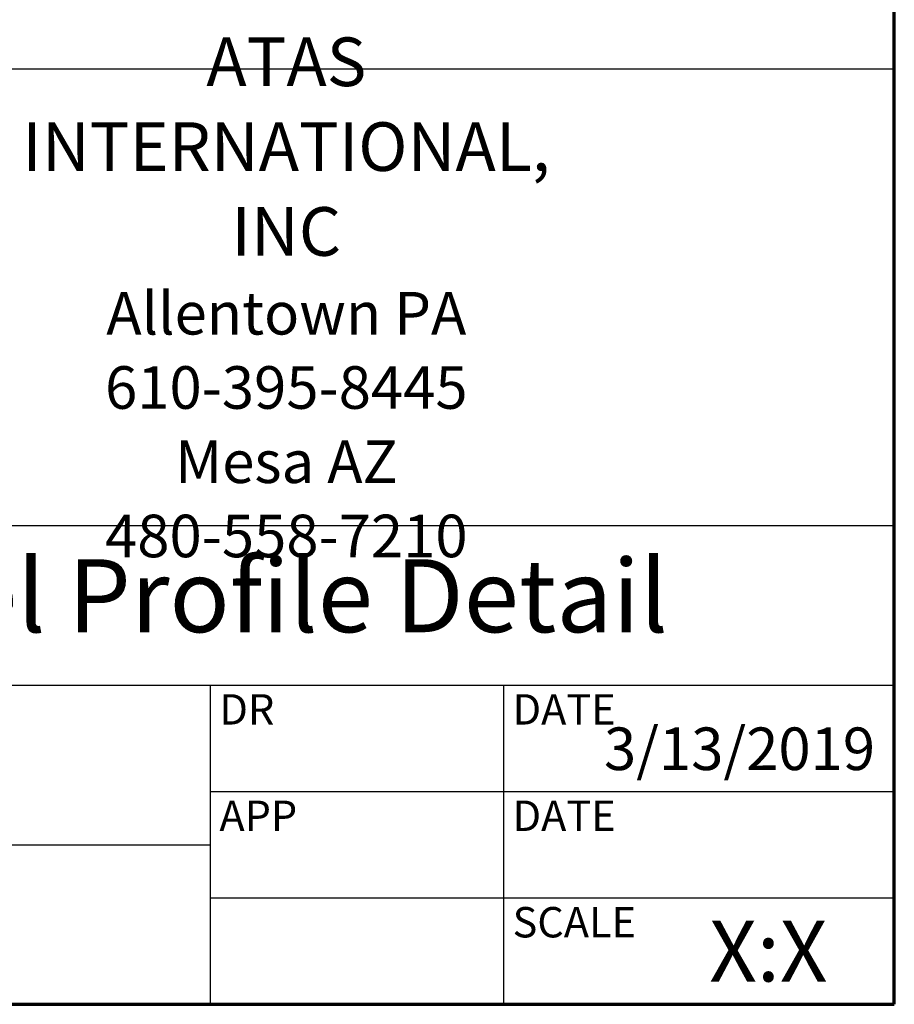
# Model space of a CAD drawing. Units: inches. Extents: x 0.7 to 41.8, y 0.8 to 26.8.
# Drawn here: x 38.2 to 41.8, y 0.8 to 4.8 of the extents above; entities that cross this region are included whole.
import ezdxf

# ---------------------------------------------------------------- set-up
doc = ezdxf.new("R2010")
doc.units = ezdxf.units.IN
doc.header["$LTSCALE"] = 2.5
doc.header["$MEASUREMENT"] = 0
doc.layers.get('0').update_dxf_attribs({"lineweight": 13})
for name, color, linetype, lineweight in [('Border (ANSI)', 7, 'Continuous', 70), ('Sketch Geometry (ANSI)', 7, 'Continuous', 25), ('Symbol (ANSI)', 7, 'Continuous', 25), ('Title (ANSI)', 7, 'Continuous', 50)]:
    doc.layers.add(name, color=color, linetype=linetype, lineweight=lineweight)
doc.styles.add('Note Text (ANSI)', font='tahoma.ttf')
doc.styles.add('Title Block Info', font='tahoma.ttf')
doc.styles.add('Title Block Labels', font='tahoma.ttf')

# ---------------------------------------------------------------- blocks, each defined once
blk = doc.blocks.new('Borders ATAS A Border')
at = {"layer": 'Border (ANSI)'}
for p, q in [((16.7, 0.3), (16.7, 10.7)), ((0.3, 0.3), (16.7, 0.3))]:
    blk.add_line(p, q, dxfattribs=at)
blk = doc.blocks.new('Title Blocks ATAS A-B Title Block')
at = {"layer": 'Sketch Geometry (ANSI)'}
for p, q in [((7.8575, 4.2837), (4.9825, 4.2837)), ((7.8575, 2.7462), (7.8575, 4.2837)), ((4.9825, 3.5337), (7.8575, 3.5337)), ((4.9825, 3.2712), (7.8575, 3.2712)), ((6.7325, 3.2712), (6.7325, 2.7462)), ((7.2147, 3.2712), (7.2147, 2.7462)), ((6.7325, 3.0962), (7.8575, 3.0962)), ((4.9825, 3.0087), (6.7325, 3.0087)), ((6.7325, 2.9212), (7.8575, 2.9212)), ((4.9825, 2.7462), (7.8575, 2.7462))]:
    blk.add_line(p, q, dxfattribs=at)
at = {"layer": 'Symbol (ANSI)', "insert": (6.8575, 3.9087), "char_height": 0.05, "attachment_point": 5, "line_spacing_factor": 1.04605, "style": 'Title Block Labels'}
blk.add_mtext('{\\H1.6x;ATAS INTERNATIONAL, INC\\P\\H0.875x;Allentown PA\\H1.3631x; \\H0.73365x;\\P610-395-8445\\H1.1376x; \\H0.87902x;\\PMesa AZ\\H1.1946x; \\H0.83708x;\\P480-558-7210\\H1.1855x; }', dxfattribs=at)
at = {"layer": 'Symbol (ANSI)'}
for s, insert, char_height, attachment_point, style in [('DR', (6.7475, 3.2562), 0.05, 1, 'Title Block Labels'), ('DATE', (7.2297, 3.2562), 0.05, 1, 'Title Block Labels'), ('APP', (6.7475, 3.0812), 0.05, 1, 'Title Block Labels'), ('DATE', (7.2297, 3.0812), 0.05, 1, 'Title Block Labels'), ('SCALE', (7.2297, 2.9062), 0.05, 1, 'Title Block Labels'), ('\\fTahoma|b0|i0;\\H0.1000;X:X', (7.7475, 2.8337), 0.1, 6, 'Title Block Info')]:
    blk.add_mtext(s, dxfattribs=dict(at, insert=insert, char_height=char_height, attachment_point=attachment_point, style=style))
at = {"layer": 'Symbol (ANSI)', "style": 'Title Block Info'}
blk.add_attdef('CREATION_DATE_001', (7.38, 3.1314), '', height=0.07, dxfattribs=at)
at = {"layer": 'Title (ANSI)', "insert": (6.42, 3.4025), "char_height": 0.12, "attachment_point": 5, "style": 'Note Text (ANSI)'}
blk.add_mtext(' Grand V Panel Profile Detail', dxfattribs=at)

msp = doc.modelspace()

# ---------------------------------------------------------------- block references
at = {"xscale": 2.5, "yscale": 2.5, "zscale": 2.5}
msp.add_blockref('Borders ATAS A Border', (0, 0), dxfattribs=at)
msp.add_blockref('Title Blocks ATAS A-B Title Block', (22.106218, -6.115535), dxfattribs=at).add_auto_attribs({'CREATION_DATE_001': '3/13/2019'})

doc.saveas('drawing.dxf')
